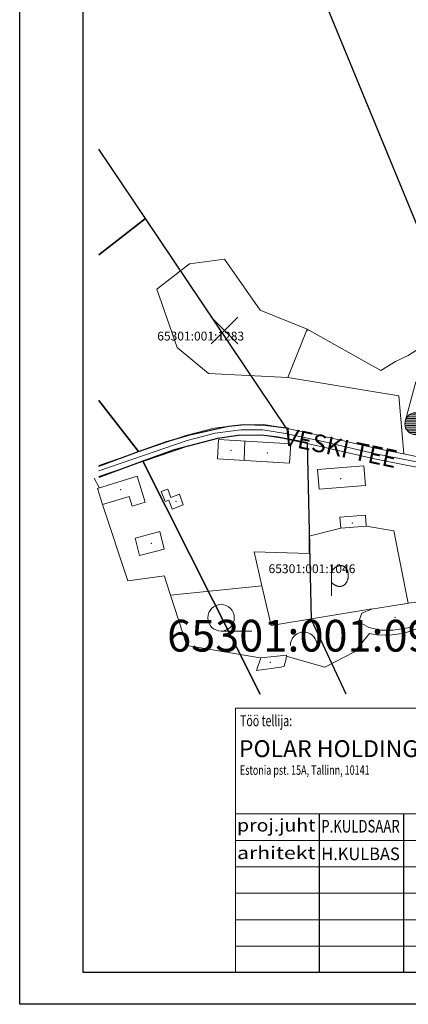
# Model space of a CAD drawing. Units: millimetres. Extents: x 537295 to 537915, y 6588256 to 6589110.
# Drawn here: x 537295 to 537515, y 6588256 to 6588815 of the extents above; entities that cross this region are included whole.
import ezdxf
from ezdxf.enums import TextEntityAlignment as Align

# ---------------------------------------------------------------- set-up
doc = ezdxf.new("R2010")
doc.units = ezdxf.units.MM
for name, color, linetype in [('+EH.OIGUS', 7, 'Continuous'), ('1', 7, 'Continuous'), ('2', 7, 'Continuous'), ('28', 7, 'Continuous'), ('RAAM', 7, 'Continuous')]:
    doc.layers.add(name, color=color, linetype=linetype)
for name, color, linetype, lineweight in [('14', 7, 'Continuous', 0), ('15', 7, 'Continuous', 0), ('16', 7, 'Continuous', 0), ('22', 7, 'Continuous', 0), ('23', 7, 'Continuous', 0), ('24', 7, 'Continuous', 0), ('30', 7, 'Continuous', 0), ('31', 7, 'Continuous', 0), ('47', 7, 'Continuous', 0), ('5', 7, 'Continuous', 0), ('50', 7, 'Continuous', 0), ('52', 7, 'Continuous', 0), ('54', 7, 'Continuous', 0), ('7', 7, 'Continuous', 0), ('kirjanurk', 7, 'Continuous', 5)]:
    doc.layers.add(name, color=color, linetype=linetype, lineweight=lineweight)
doc.styles.add('ESTS', font='romans.shx')
doc.styles.add('txt', font='TXT', dxfattribs={"height": 0.2})

# ---------------------------------------------------------------- blocks, each defined once
blk = doc.blocks.new('VTORN1')
at = {"layer": '7', "color": 7, "linetype": 'Continuous', "lineweight": 0}
for p, q in [((1.72, 6), (-1.72, 6)), ((6.24, 0), (-6.24, 0)), ((6.16, 1), (-6.16, 1)), ((5.92, 2), (-5.92, 2)), ((5.48, 3), (-5.48, 3)), ((4.78, 4), (-4.78, 4)), ((3.72, 5), (-3.72, 5)), ((6.16, -1), (-6.16, -1)), ((5.92, -2), (-5.92, -2)), ((5.48, -3), (-5.48, -3)), ((4.78, -4), (-4.78, -4)), ((3.72, -5), (-3.72, -5)), ((1.72, -6), (-1.72, -6))]:
    blk.add_line(p, q, dxfattribs=at)
blk.add_lwpolyline([(-5.92, 2), (0, 23.76), (5.92, 2)], dxfattribs=at)
blk.add_arc((0, 0), 6.24, 0.024, 0.0235, dxfattribs=at)
blk = doc.blocks.new('POLD_1')
at = {"layer": '28', "color": 7, "linetype": 'Continuous', "lineweight": 0}
blk.add_line((-4.78, -9.26), (-4.78, 7.8), dxfattribs=at)
blk.add_open_spline([(-4.78, 4.7), (-3.22, 6.5), (-1.3, 7.68), (1.24, 7.94), (3.46, 6.58), (4.64, 3.96), (4.68, 0.38), (3.2, -2.66), (1.24, -3.98), (-1.74, -4.02), (-4.22, -2.36), (-4.78, -1.84)], degree=2, dxfattribs=at)
blk = doc.blocks.new('HLEHT1')
at = {"layer": '15', "color": 3, "linetype": 'Continuous', "lineweight": 0}
blk.add_line((0, -7.52), (17.52, -7.52), dxfattribs=at)
blk.add_circle((0, 0), 7.52, dxfattribs=at)
blk = doc.blocks.new('RISU_1')
at = {"layer": '54', "color": 7, "linetype": 'Continuous', "lineweight": 0}
for p, q in [((7.52, 7.48), (-7.48, -7.52)), ((-7.48, 7.48), (7.52, -7.52))]:
    blk.add_line(p, q, dxfattribs=at)
blk = doc.blocks.new('VOSA_1')
at = {"layer": '5', "color": 3, "linetype": 'Continuous', "lineweight": 0}
blk.add_arc((0.01, 0.02), 7.5, 359.8472, 180.1528, dxfattribs=at)

msp = doc.modelspace()

# ---------------------------------------------------------------- linework, layer by layer
at = {"layer": '1', "color": 32, "linetype": 'Continuous'}
for points in [[(537373.79, 6589053.97), (537564.9, 6588589.31), (537536.35, 6588875.51), (537463.84, 6589053.97)], [(537339.78, 6588599.08), (537362.17, 6588570.11), (537377.75, 6588575.52), (537391.41, 6588579.52), (537413.26, 6588584.51), (537422.33, 6588585.42), (537434.06, 6588585.14), (537445.95, 6588583.52), (537366.24, 6588702.23), (537339.78, 6588681.78)], [(537339.78, 6588561.79), (537362.17, 6588570.11), (537339.78, 6588599.08)], [(537479.95, 6588432.48), (537460.34, 6588474.54), (537457.96, 6588574.94), (537441.15, 6588578.27), (537431.88, 6588579.31), (537418.73, 6588579.26), (537407.05, 6588577.5), (537382.48, 6588571.09), (537364.69, 6588564.54), (537431.19, 6588432.48)], [(537431.19, 6588432.48), (537364.69, 6588564.54), (537339.78, 6588555.39)]]:
    msp.add_lwpolyline(points, dxfattribs=at)
at = {"layer": '1', "color": 5, "linetype": 'Continuous'}
msp.add_lwpolyline([(537339.78, 6588681.78), (537366.24, 6588702.23), (537339.78, 6588741.63)], dxfattribs=at)
at = {"layer": '14', "color": 55, "linetype": 'Continuous', "lineweight": 0}
msp.add_lwpolyline([(537339.78, 6588559.06), (537389.83, 6588576.28), (537405.61, 6588580.45), (537420.22, 6588582.32), (537432.77, 6588582.36), (537444.44, 6588580.59), (537465.19, 6588576.11), (537496.57, 6588568.82), (537535.35, 6588561.15), (537552.32, 6588558.64), (537574.72, 6588553.29)], dxfattribs=at)
at = {"layer": '16', "color": 7, "linetype": 'Continuous', "lineweight": 0}
msp.add_lwpolyline([(537493.19, 6588466.83), (537498.4, 6588465.92), (537505.87, 6588466.15), (537512.95, 6588466.99), (537518.28, 6588468.91), (537526.03, 6588471.65), (537535.75, 6588474.88), (537542, 6588476.31), (537548.03, 6588476.69), (537553.6, 6588477.39), (537562.12, 6588478.57), (537568.28, 6588479.96), (537578.39, 6588484.14), (537587.04, 6588489.45), (537601.11, 6588499.1), (537617.04, 6588511.72)], dxfattribs=at)
at = {"layer": '22', "color": 1, "linetype": 'Continuous', "lineweight": 0}
for p in [(537435.23, 6588569.27), (537476.82, 6588554.61), (537369.52, 6588517.99)]:
    msp.add_point(p, dxfattribs=at)
at = {"layer": '23', "color": 197, "linetype": 'Continuous', "lineweight": 0}
for p in [(537414.73, 6588570.79), (537383.5, 6588541.89), (537483.4, 6588529.55)]:
    msp.add_point(p, dxfattribs=at)
at = {"layer": '24', "color": 43, "linetype": 'Continuous', "lineweight": 0}
msp.add_point((537352.05, 6588548.42), dxfattribs=at)
at = {"layer": '30', "color": 3, "linetype": 'Continuous', "lineweight": 0}
for p, q in [((537509.65, 6588601.73), (537512.61, 6588568.7)), ((537339.85, 6588549.63), (537337.13, 6588554.98)), ((537427.77, 6588513.16), (537432.17, 6588493.95)), ((537377.7, 6588496.7), (537380.36, 6588488.56)), ((537380.36, 6588488.56), (537432.17, 6588493.95))]:
    msp.add_line(p, q, dxfattribs=at)
for points in [[(537550.75, 6588676.09), (537542.29, 6588664.74), (537541.84, 6588656.41), (537543.12, 6588648.35), (537541.91, 6588642.11), (537533.48, 6588636.46), (537515.05, 6588624.49), (537507.91, 6588621.1)], [(537507.91, 6588621.1), (537499.47, 6588615.98), (537457.88, 6588639.53), (537446.76, 6588612.12), (537509.65, 6588601.73)], [(537341.86, 6588539.95), (537356.11, 6588496.69), (537376.91, 6588499.56), (537377.7, 6588496.7)], [(537476.8, 6588526.62), (537458.88, 6588522.03), (537459.01, 6588512.26), (537427.77, 6588513.16)], [(537515.01, 6588483.97), (537506.87, 6588525.1), (537491.32, 6588527.75)]]:
    msp.add_lwpolyline(points, dxfattribs=at)
at = {"layer": '31', "color": 100, "linetype": 'Continuous', "lineweight": 0}
for points in [[(537458.29, 6588638.76), (537457.88, 6588639.53), (537431.11, 6588650.34), (537410.94, 6588679.29), (537391.17, 6588676.59), (537372.64, 6588662.3), (537384.17, 6588629.11), (537401.88, 6588614.44), (537446.76, 6588612.12)], [(537432.18, 6588493.95), (537437.35, 6588471.35), (537494.38, 6588480.78)], [(537380.36, 6588488.56), (537389.67, 6588459.99), (537431.19, 6588453.05)], [(537445.87, 6588454.08), (537467.78, 6588447.66), (537484.64, 6588456.52), (537493.19, 6588466.83)]]:
    msp.add_lwpolyline(points, dxfattribs=at)
at = {"layer": '47', "color": 143, "linetype": 'Continuous', "lineweight": 0}
for p in [(537507.66, 6588475.98), (537436.94, 6588450.54)]:
    msp.add_point(p, dxfattribs=at)
at = {"layer": '50', "color": 43, "linetype": 'Continuous', "lineweight": 0}
msp.add_line((537422.48, 6588576.11), (537422.04, 6588565.12), dxfattribs=at)
for points in [[(537406.99, 6588566.04), (537447.84, 6588563.53), (537448.54, 6588574.52), (537407.65, 6588577.01)], [(537463.72, 6588559.92), (537489.97, 6588562.07), (537490.86, 6588550.91), (537464.59, 6588548.79)], [(537339.06, 6588549.18), (537361.45, 6588556.05), (537365.96, 6588541.29), (537358.71, 6588539.08), (537357.02, 6588544.59), (537341.86, 6588539.95)], [(537378.88, 6588548.77), (537380.64, 6588544.06), (537385.37, 6588545.84), (537387.63, 6588539.81), (537381.36, 6588537.43), (537379.48, 6588542.46), (537377.31, 6588541.65), (537375.16, 6588547.39)], [(537476.29, 6588532.86), (537490.83, 6588534.04), (537491.32, 6588527.75), (537476.8, 6588526.62)], [(537360.3, 6588520.99), (537362.84, 6588511.15), (537376.79, 6588514.74), (537374.25, 6588524.63)]]:
    msp.add_lwpolyline(points, close=True, dxfattribs=at)
at = {"layer": '52', "color": 7, "linetype": 'Continuous', "lineweight": 0}
for points in [[(537339.78, 6588562.23), (537388.96, 6588579.15), (537405.03, 6588583.4), (537420.02, 6588585.32), (537432.99, 6588585.36), (537444.98, 6588583.54), (537465.85, 6588579.04), (537497.2, 6588571.75), (537535.86, 6588564.11), (537552.89, 6588561.59), (537571.11, 6588557.25)], [(537339.78, 6588555.88), (537390.7, 6588573.41), (537406.19, 6588577.5), (537420.42, 6588579.32), (537432.55, 6588579.36), (537443.9, 6588577.64), (537464.53, 6588573.18), (537495.94, 6588565.89), (537534.84, 6588558.19), (537551.75, 6588555.69), (537566.99, 6588552.05)]]:
    msp.add_lwpolyline(points, dxfattribs=at)
at = {"layer": '54', "color": 140, "linetype": 'Continuous', "lineweight": 0}
for points in [[(537522.78, 6588483.6), (537522.82, 6588474.02), (537514.97, 6588469.99), (537506.27, 6588468.81), (537499.57, 6588468.76), (537492.83, 6588470.18), (537488.82, 6588472.46), (537487.36, 6588474.88), (537488.71, 6588478.46), (537494.23, 6588480.72), (537503.7, 6588482.17), (537514.23, 6588483.83), (537518.49, 6588484.62), (537522.78, 6588483.6)], [(537446.05, 6588454.82), (537445.97, 6588452.48), (537444.71, 6588448.26), (537442.9, 6588447.8), (537429, 6588445.93), (537431.46, 6588453.03), (537438.96, 6588453.87), (537444.32, 6588454.38), (537446.04, 6588454.47)]]:
    msp.add_lwpolyline(points, dxfattribs=at)
at = {"layer": 'kirjanurk', "ltscale": 4}
for p, q in [((537417.13, 6588274.46), (537417.13, 6588364.46)), ((537417.13, 6588364.46), (537597.13, 6588364.46)), ((537417.13, 6588349.46), (537597.13, 6588349.46)), ((537417.13, 6588334.46), (537597.13, 6588334.46)), ((537417.13, 6588319.46), (537597.13, 6588319.46)), ((537417.13, 6588304.46), (537597.13, 6588304.46)), ((537417.13, 6588289.46), (537597.13, 6588289.46)), ((537417.13, 6588274.46), (537597.13, 6588274.46))]:
    msp.add_line(p, q, dxfattribs=at)
at = {"layer": 'kirjanurk', "lineweight": 25}
for p, q in [((537464.88, 6588352.52), (537464.88, 6588364.46)), ((537512.63, 6588352.52), (537512.63, 6588364.46)), ((537464.88, 6588274.46), (537464.88, 6588352.52)), ((537512.63, 6588274.46), (537512.63, 6588352.52))]:
    msp.add_line(p, q, dxfattribs=at)
at = {"layer": 'kirjanurk', "ltscale": 4}
msp.add_lwpolyline([(537417.13, 6588274.46), (537897.13, 6588274.46), (537897.13, 6588424.46), (537417.13, 6588424.46)], close=True, dxfattribs=at)
at = {"layer": 'RAAM', "color": 7, "ltscale": 0.5}
for p, q in [((537294.92, 6588256.46), (537294.92, 6589109.83)), ((537330.92, 6588274.46), (537330.92, 6589091.83)), ((537897.13, 6588274.46), (537330.92, 6588274.46)), ((537915.13, 6588256.46), (537294.92, 6588256.46))]:
    msp.add_line(p, q, dxfattribs=at)

# ---------------------------------------------------------------- block references
at = {"layer": '15', "color": 3, "linetype": 'Continuous', "lineweight": 0}
msp.add_blockref('HLEHT1', (537409, 6588475.78), dxfattribs=at)
at = {"layer": '28', "color": 7, "linetype": 'Continuous', "lineweight": 0}
msp.add_blockref('POLD_1', (537476.41, 6588497.56), dxfattribs=at)
at = {"layer": '5', "color": 3, "linetype": 'Continuous', "lineweight": 0}
msp.add_blockref('VOSA_1', (537455.82, 6588460.12), dxfattribs=at)
at = {"layer": '54', "color": 7, "linetype": 'Continuous', "lineweight": 0}
msp.add_blockref('RISU_1', (537410.94, 6588638.76), dxfattribs=at)
at = {"layer": '7', "color": 7, "linetype": 'Continuous', "lineweight": 0}
msp.add_blockref('VTORN1', (537519.36, 6588585.86), dxfattribs=at)

# ---------------------------------------------------------------- texts
at = {"layer": '+EH.OIGUS', "lineweight": 60, "style": 'ESTS'}
msp.add_text('VESKI TEE', height=10.138, rotation=348.2218, dxfattribs=at).set_placement((537443.85, 6588573.93))
at = {"layer": '2', "color": 253, "linetype": 'Continuous', "style": 'txt'}
for s, height, p in [('65301:001:1283', 5, (537372.86, 6588633.1)), ('65301:001:1046', 5, (537435.92, 6588501.1)), ('65301:001:0992', 18, (537378.42, 6588456.6))]:
    msp.add_text(s, height=height, dxfattribs=at).set_placement(p)
at = {"layer": 'kirjanurk', "lineweight": 25, "style": 'ESTS', "oblique": 10, "width": 0.7}
for s, height, p in [('Töö tellija:', 6.2694, (537419.78, 6588414.24)), ('Estonia pst. 15A, Tallinn, 10141', 5.3484, (537419.67, 6588386.68))]:
    msp.add_text(s, height=height, dxfattribs=at).set_placement(p)
at = {"layer": 'kirjanurk', "lineweight": 25, "style": 'ESTS', "oblique": 10}
msp.add_text('POLAR HOLDING OÜ', height=9.5508, dxfattribs=at).set_placement((537419.17, 6588396.73))
for s, width, p, p2 in [('proj.juht', 1.01036, (537418.06, 6588354.5), (537462.51, 6588354.5)), ('P.KULDSAAR', 0.700733, (537465.81, 6588353.91), (537510.27, 6588353.91)), ('arhitekt', 1.12359, (537418.06, 6588338.84), (537462.51, 6588338.84)), ('H.KULBAS', 0.880651, (537465.81, 6588338.25), (537510.27, 6588338.25))]:
    msp.add_text(s, height=7.163, dxfattribs=dict(at, width=width)).set_placement(p, p2, align=Align.FIT)

doc.saveas('drawing.dxf')
